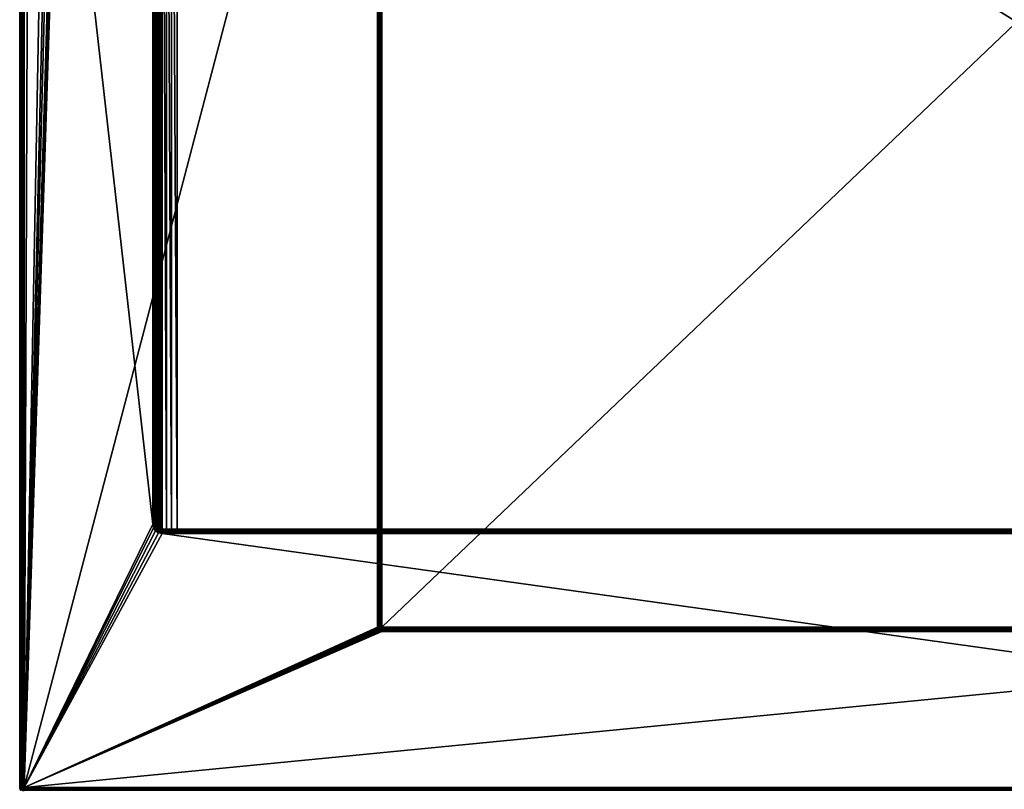
# Model space of a CAD drawing. Units: millimetres. Extents: x -400 to 400, y -508 to 428.
# Drawn here: x -399 to 0, y -351 to -40 of the extents above; entities that cross this region are included whole.
import ezdxf

# ---------------------------------------------------------------- set-up
doc = ezdxf.new("R2010")
doc.units = ezdxf.units.MM
doc.header["$LTSCALE"] = 41.718519
for name, color, linetype in [('101', 7, 'CONTINUOUS'), ('169', 7, 'CONTINUOUS'), ('171', 7, 'CONTINUOUS'), ('172', 7, 'CONTINUOUS'), ('175', 7, 'CONTINUOUS'), ('176', 7, 'CONTINUOUS'), ('180', 7, 'CONTINUOUS'), ('184', 7, 'CONTINUOUS'), ('186', 7, 'CONTINUOUS'), ('187', 7, 'CONTINUOUS'), ('188', 7, 'CONTINUOUS'), ('191', 7, 'CONTINUOUS'), ('192', 7, 'CONTINUOUS'), ('195', 7, 'CONTINUOUS'), ('198', 7, 'CONTINUOUS'), ('201', 7, 'CONTINUOUS'), ('75', 7, 'CONTINUOUS'), ('78', 7, 'CONTINUOUS'), ('80', 7, 'CONTINUOUS'), ('84', 7, 'CONTINUOUS'), ('85', 7, 'CONTINUOUS'), ('86', 7, 'CONTINUOUS'), ('94', 7, 'CONTINUOUS'), ('95', 7, 'CONTINUOUS'), ('99', 7, 'CONTINUOUS')]:
    doc.layers.add(name, color=color, linetype=linetype)

msp = doc.modelspace()

# ---------------------------------------------------------------- linework, layer by layer
at = {"layer": '101', "color": 253, "linetype": 'Continuous', "true_color": 0x929eac}
for points in [[(-399, -350.7, -268.2), (-398.76, -351.6, -268.2), (-398.86, -351.4, -268.2), (-399, -350.7, -268.2)], [(-398.76, -351.6, -268.2), (-399, -350.7, -268.2), (-398.86, -351.19, -268.69), (-398.76, -351.6, -268.2)], [(-399, -350.7, -268.2), (-398.86, -350.7, -268.9), (-398.86, -351.19, -268.69), (-399, -350.7, -268.2)], [(-398.86, -350.7, -268.9), (-398.76, -350.7, -269.1), (-398.86, -351.19, -268.69), (-398.86, -350.7, -268.9)], [(-398.86, -351.19, -268.69), (-398.76, -350.7, -269.1), (-398.47, -351.6, -269.1), (-398.86, -351.19, -268.69)], [(-398.76, -350.7, -269.1), (-398.46, -350.7, -269.49), (-398.42, -351.19, -269.43), (-398.76, -350.7, -269.1)], [(-398.47, -351.6, -269.1), (-398.76, -350.7, -269.1), (-398.42, -351.19, -269.43), (-398.47, -351.6, -269.1)], [(-398.46, -350.7, -269.49), (-398.26, -350.7, -269.66), (-398.42, -351.19, -269.43), (-398.46, -350.7, -269.49)], [(-398.42, -351.19, -269.43), (-398.26, -350.7, -269.66), (-397.84, -351.34, -269.75), (-398.42, -351.19, -269.43)], [(-398.26, -350.7, -269.66), (-397.87, -350.7, -269.87), (-397.84, -351.34, -269.75), (-398.26, -350.7, -269.66)], [(-397.87, -350.7, -269.87), (-397.2, -350.7, -270), (-397.2, -351.39, -269.86), (-397.87, -350.7, -269.87)], [(-397.87, -350.7, -269.87), (-397.2, -351.39, -269.86), (-397.84, -351.34, -269.75), (-397.87, -350.7, -269.87)], [(-398.76, -351.6, -268.2), (-398.86, -351.19, -268.69), (-398.42, -351.93, -268.69), (-398.76, -351.6, -268.2)], [(-398.42, -351.93, -268.69), (-398.86, -351.19, -268.69), (-398.47, -351.6, -269.1), (-398.42, -351.93, -268.69)], [(-398.47, -351.6, -269.1), (-398.42, -351.19, -269.43), (-397.89, -351.88, -269.38), (-398.47, -351.6, -269.1)], [(-397.89, -351.88, -269.38), (-398.42, -351.19, -269.43), (-397.84, -351.34, -269.75), (-397.89, -351.88, -269.38)], [(-397.2, -351.97, -269.47), (-397.89, -351.88, -269.38), (-397.84, -351.34, -269.75), (-397.2, -351.97, -269.47)], [(-397.2, -351.39, -269.86), (-397.2, -351.97, -269.47), (-397.84, -351.34, -269.75), (-397.2, -351.39, -269.86)]]:
    msp.add_3dface(points, dxfattribs=at)
at = {"layer": '169', "color": 253, "linetype": 'Continuous', "true_color": 0x929eac}
for points in [[(252.2, 195.2, -305), (252.2, -285.7, -305), (-252.2, -285.7, -305), (252.2, 195.2, -305)], [(-252.2, 195.2, -305), (252.2, 195.2, -305), (-252.2, -285.7, -305), (-252.2, 195.2, -305)]]:
    msp.add_3dface(points, dxfattribs=at)
at = {"layer": '171', "color": 253, "linetype": 'Continuous', "true_color": 0x929eac}
for points in [[(252.2, -287.5, -270), (-252.2, -287.5, -270), (252.2, -287.5, -303.2), (252.2, -287.5, -270)], [(252.2, -287.5, -303.2), (-252.2, -287.5, -270), (-252.2, -287.5, -303.2), (252.2, -287.5, -303.2)]]:
    msp.add_3dface(points, dxfattribs=at)
at = {"layer": '172', "color": 253, "linetype": 'Continuous', "true_color": 0x929eac}
for points in [[(-254, -285.7, -270), (-254, 195.2, -270), (-254, -285.7, -303.2), (-254, -285.7, -270)], [(-254, -285.7, -303.2), (-254, 195.2, -270), (-254, 195.2, -303.2), (-254, -285.7, -303.2)]]:
    msp.add_3dface(points, dxfattribs=at)
at = {"layer": '175', "color": 253, "linetype": 'Continuous', "true_color": 0x929eac}
for points in [[(-252.2, -285.7, -305), (252.2, -285.7, -305), (252.2, -286.39, -304.86), (-252.2, -285.7, -305)], [(-252.2, -285.7, -305), (252.2, -286.39, -304.86), (-252.2, -286.21, -304.93), (-252.2, -285.7, -305)], [(-252.2, -286.21, -304.93), (252.2, -286.39, -304.86), (-252.2, -286.76, -304.66), (-252.2, -286.21, -304.93)], [(252.2, -286.39, -304.86), (252.2, -286.97, -304.47), (-252.2, -286.76, -304.66), (252.2, -286.39, -304.86)], [(-252.2, -286.76, -304.66), (252.2, -286.97, -304.47), (-252.2, -286.96, -304.49), (-252.2, -286.76, -304.66)], [(-252.2, -286.96, -304.49), (252.2, -286.97, -304.47), (-252.2, -287.26, -304.1), (-252.2, -286.96, -304.49)], [(252.2, -286.97, -304.47), (252.2, -287.36, -303.89), (-252.2, -287.26, -304.1), (252.2, -286.97, -304.47)], [(-252.2, -287.26, -304.1), (252.2, -287.36, -303.89), (-252.2, -287.36, -303.9), (-252.2, -287.26, -304.1)], [(252.2, -287.5, -303.2), (-252.2, -287.5, -303.2), (-252.2, -287.36, -303.9), (252.2, -287.5, -303.2)], [(252.2, -287.36, -303.89), (252.2, -287.5, -303.2), (-252.2, -287.36, -303.9), (252.2, -287.36, -303.89)]]:
    msp.add_3dface(points, dxfattribs=at)
at = {"layer": '176', "color": 253, "linetype": 'Continuous', "true_color": 0x929eac}
for points in [[(-254, -285.7, -303.2), (-254, 195.2, -303.2), (-253.86, 195.2, -303.9), (-254, -285.7, -303.2)], [(-253.86, -285.7, -303.89), (-254, -285.7, -303.2), (-253.86, 195.2, -303.9), (-253.86, -285.7, -303.89)], [(-253.47, -285.7, -304.47), (-253.86, -285.7, -303.89), (-253.76, 195.2, -304.1), (-253.47, -285.7, -304.47)], [(-253.76, 195.2, -304.1), (-253.86, -285.7, -303.89), (-253.86, 195.2, -303.9), (-253.76, 195.2, -304.1)], [(-253.46, 195.2, -304.49), (-253.47, -285.7, -304.47), (-253.76, 195.2, -304.1), (-253.46, 195.2, -304.49)], [(-252.89, -285.7, -304.86), (-253.47, -285.7, -304.47), (-253.26, 195.2, -304.66), (-252.89, -285.7, -304.86)], [(-253.26, 195.2, -304.66), (-253.47, -285.7, -304.47), (-253.46, 195.2, -304.49), (-253.26, 195.2, -304.66)], [(-252.71, 195.2, -304.93), (-252.89, -285.7, -304.86), (-253.26, 195.2, -304.66), (-252.71, 195.2, -304.93)], [(-252.2, 195.2, -305), (-252.2, -285.7, -305), (-252.89, -285.7, -304.86), (-252.2, 195.2, -305)], [(-252.2, 195.2, -305), (-252.89, -285.7, -304.86), (-252.71, 195.2, -304.93), (-252.2, 195.2, -305)]]:
    msp.add_3dface(points, dxfattribs=at)
at = {"layer": '180', "color": 253, "linetype": 'Continuous', "true_color": 0x929eac}
for points in [[(-253.93, -286.18, -270), (-254, -285.7, -270), (-253.87, -286.37, -303.2), (-253.93, -286.18, -270)], [(-254, -285.7, -270), (-254, -285.7, -303.2), (-253.87, -286.37, -303.2), (-254, -285.7, -270)], [(-253.76, -286.6, -270), (-253.93, -286.18, -270), (-253.87, -286.37, -303.2), (-253.76, -286.6, -270)], [(-253.66, -286.76, -303.2), (-253.76, -286.6, -270), (-253.87, -286.37, -303.2), (-253.66, -286.76, -303.2)], [(-253.47, -286.97, -270), (-253.76, -286.6, -270), (-253.49, -286.96, -303.2), (-253.47, -286.97, -270)], [(-253.49, -286.96, -303.2), (-253.76, -286.6, -270), (-253.66, -286.76, -303.2), (-253.49, -286.96, -303.2)], [(-253.1, -287.26, -303.2), (-253.47, -286.97, -270), (-253.49, -286.96, -303.2), (-253.1, -287.26, -303.2)], [(-253.1, -287.26, -270), (-253.47, -286.97, -270), (-253.1, -287.26, -303.2), (-253.1, -287.26, -270)], [(-252.68, -287.43, -270), (-253.1, -287.26, -270), (-252.9, -287.36, -303.2), (-252.68, -287.43, -270)], [(-252.9, -287.36, -303.2), (-253.1, -287.26, -270), (-253.1, -287.26, -303.2), (-252.9, -287.36, -303.2)], [(-252.2, -287.5, -303.2), (-252.68, -287.43, -270), (-252.9, -287.36, -303.2), (-252.2, -287.5, -303.2)], [(-252.2, -287.5, -270), (-252.68, -287.43, -270), (-252.2, -287.5, -303.2), (-252.2, -287.5, -270)]]:
    msp.add_3dface(points, dxfattribs=at)
at = {"layer": '184', "color": 253, "linetype": 'Continuous', "true_color": 0x929eac}
for points in [[(-253.87, -286.37, -303.2), (-254, -285.7, -303.2), (-253.86, -285.7, -303.89), (-253.87, -286.37, -303.2)], [(-253.87, -286.37, -303.2), (-253.86, -285.7, -303.89), (-253.75, -286.34, -303.84), (-253.87, -286.37, -303.2)], [(-253.66, -286.76, -303.2), (-253.87, -286.37, -303.2), (-253.75, -286.34, -303.84), (-253.66, -286.76, -303.2)], [(-253.86, -285.7, -303.89), (-253.47, -285.7, -304.47), (-253.75, -286.34, -303.84), (-253.86, -285.7, -303.89)], [(-253.75, -286.34, -303.84), (-253.47, -285.7, -304.47), (-253.38, -286.39, -304.38), (-253.75, -286.34, -303.84)], [(-253.66, -286.76, -303.2), (-253.75, -286.34, -303.84), (-253.43, -286.92, -303.69), (-253.66, -286.76, -303.2)], [(-253.75, -286.34, -303.84), (-253.38, -286.39, -304.38), (-253.43, -286.92, -303.69), (-253.75, -286.34, -303.84)], [(-253.49, -286.96, -303.2), (-253.66, -286.76, -303.2), (-253.43, -286.92, -303.69), (-253.49, -286.96, -303.2)], [(-253.1, -287.26, -303.2), (-253.49, -286.96, -303.2), (-253.43, -286.92, -303.69), (-253.1, -287.26, -303.2)], [(-253.47, -285.7, -304.47), (-252.89, -285.7, -304.86), (-253.38, -286.39, -304.38), (-253.47, -285.7, -304.47)], [(-253.38, -286.39, -304.38), (-253.1, -286.97, -304.1), (-253.43, -286.92, -303.69), (-253.38, -286.39, -304.38)], [(-253.1, -286.97, -304.1), (-253.1, -287.26, -303.2), (-253.43, -286.92, -303.69), (-253.1, -286.97, -304.1)], [(-253.38, -286.39, -304.38), (-252.89, -285.7, -304.86), (-252.84, -286.34, -304.75), (-253.38, -286.39, -304.38)], [(-253.38, -286.39, -304.38), (-252.84, -286.34, -304.75), (-253.1, -286.97, -304.1), (-253.38, -286.39, -304.38)], [(-252.84, -286.34, -304.75), (-252.69, -286.92, -304.43), (-253.1, -286.97, -304.1), (-252.84, -286.34, -304.75)], [(-252.69, -286.92, -304.43), (-252.69, -287.36, -303.69), (-253.1, -286.97, -304.1), (-252.69, -286.92, -304.43)], [(-252.69, -287.36, -303.69), (-253.1, -287.26, -303.2), (-253.1, -286.97, -304.1), (-252.69, -287.36, -303.69)], [(-252.9, -287.36, -303.2), (-253.1, -287.26, -303.2), (-252.69, -287.36, -303.69), (-252.9, -287.36, -303.2)], [(-252.2, -285.7, -305), (-252.2, -286.21, -304.93), (-252.89, -285.7, -304.86), (-252.2, -285.7, -305)], [(-252.89, -285.7, -304.86), (-252.2, -286.21, -304.93), (-252.84, -286.34, -304.75), (-252.89, -285.7, -304.86)], [(-252.2, -286.21, -304.93), (-252.2, -286.76, -304.66), (-252.84, -286.34, -304.75), (-252.2, -286.21, -304.93)], [(-252.84, -286.34, -304.75), (-252.2, -286.76, -304.66), (-252.69, -286.92, -304.43), (-252.84, -286.34, -304.75)], [(-252.2, -286.76, -304.66), (-252.2, -287.26, -304.1), (-252.69, -286.92, -304.43), (-252.2, -286.76, -304.66)], [(-252.2, -287.26, -304.1), (-252.69, -287.36, -303.69), (-252.69, -286.92, -304.43), (-252.2, -287.26, -304.1)], [(-252.2, -287.26, -304.1), (-252.2, -287.5, -303.2), (-252.69, -287.36, -303.69), (-252.2, -287.26, -304.1)], [(-252.2, -286.76, -304.66), (-252.2, -286.96, -304.49), (-252.2, -287.26, -304.1), (-252.2, -286.76, -304.66)], [(-252.2, -287.5, -303.2), (-252.2, -287.26, -304.1), (-252.2, -287.36, -303.9), (-252.2, -287.5, -303.2)], [(-252.2, -287.5, -303.2), (-252.9, -287.36, -303.2), (-252.69, -287.36, -303.69), (-252.2, -287.5, -303.2)]]:
    msp.add_3dface(points, dxfattribs=at)
at = {"layer": '186', "color": 253, "linetype": 'Continuous', "true_color": 0x929eac}
for points in [[(-335.25, 171.5, -267), (-335.25, -246, -267), (335.25, -246, -267), (-335.25, 171.5, -267)], [(335.25, 171.5, -267), (-335.25, 171.5, -267), (335.25, -246, -267), (335.25, 171.5, -267)]]:
    msp.add_3dface(points, dxfattribs=at)
at = {"layer": '187', "color": 253, "linetype": 'Continuous', "true_color": 0x929eac}
for points in [[(-343.25, -244, 268.2), (-343.25, -244, -259), (-343.25, 169.5, 268.2), (-343.25, -244, 268.2)], [(-343.25, 169.5, 268.2), (-343.25, -244, -259), (-343.25, 169.5, -259), (-343.25, 169.5, 268.2)]]:
    msp.add_3dface(points, dxfattribs=at)
at = {"layer": '188', "color": 253, "linetype": 'Continuous', "true_color": 0x929eac}
for points in [[(-341.25, -246, 268.2), (341.25, -246, 268.2), (-341.25, -246, -264.29), (-341.25, -246, 268.2)], [(-341.25, -246, -264.29), (341.25, -246, 268.2), (-339.54, -246, -265.75), (-341.25, -246, -264.29)], [(-339.54, -246, -265.75), (341.25, -246, 268.2), (-337.48, -246, -266.68), (-339.54, -246, -265.75)], [(341.25, -246, 268.2), (-335.25, -246, -267), (-337.48, -246, -266.68), (341.25, -246, 268.2)], [(335.25, -246, -267), (-335.25, -246, -267), (341.25, -246, 268.2), (335.25, -246, -267)]]:
    msp.add_3dface(points, dxfattribs=at)
at = {"layer": '191', "color": 253, "linetype": 'Continuous', "true_color": 0x929eac}
for points in [[(-345.05, 169.5, 270), (-345.05, -244, 270), (-344.36, -244, 269.86), (-345.05, 169.5, 270)], [(-345.05, 169.5, 270), (-344.36, -244, 269.86), (-344.36, 169.5, 269.86), (-345.05, 169.5, 270)], [(-344.36, -244, 269.86), (-343.78, -244, 269.47), (-344.36, 169.5, 269.86), (-344.36, -244, 269.86)], [(-344.36, 169.5, 269.86), (-343.78, -244, 269.47), (-343.78, 169.5, 269.47), (-344.36, 169.5, 269.86)], [(-343.78, -244, 269.47), (-343.39, -244, 268.89), (-343.78, 169.5, 269.47), (-343.78, -244, 269.47)], [(-343.78, 169.5, 269.47), (-343.39, -244, 268.89), (-343.39, 169.5, 268.89), (-343.78, 169.5, 269.47)], [(-343.25, -244, 268.2), (-343.25, 169.5, 268.2), (-343.39, 169.5, 268.89), (-343.25, -244, 268.2)], [(-343.39, -244, 268.89), (-343.25, -244, 268.2), (-343.39, 169.5, 268.89), (-343.39, -244, 268.89)]]:
    msp.add_3dface(points, dxfattribs=at)
at = {"layer": '192', "color": 253, "linetype": 'Continuous', "true_color": 0x929eac}
for points in [[(341.25, -246, 268.2), (-341.25, -246, 268.2), (-341.25, -246.14, 268.89), (341.25, -246, 268.2)], [(341.25, -246, 268.2), (-341.25, -246.14, 268.89), (341.25, -246.14, 268.89), (341.25, -246, 268.2)], [(-341.25, -246.14, 268.89), (-341.25, -246.53, 269.47), (341.25, -246.14, 268.89), (-341.25, -246.14, 268.89)], [(341.25, -246.14, 268.89), (-341.25, -246.53, 269.47), (341.25, -246.53, 269.47), (341.25, -246.14, 268.89)], [(-341.25, -246.53, 269.47), (-341.25, -247.11, 269.86), (341.25, -246.53, 269.47), (-341.25, -246.53, 269.47)], [(341.25, -246.53, 269.47), (-341.25, -247.11, 269.86), (341.25, -247.11, 269.86), (341.25, -246.53, 269.47)], [(-341.25, -247.8, 270), (341.25, -247.8, 270), (341.25, -247.11, 269.86), (-341.25, -247.8, 270)], [(-341.25, -247.11, 269.86), (-341.25, -247.8, 270), (341.25, -247.11, 269.86), (-341.25, -247.11, 269.86)]]:
    msp.add_3dface(points, dxfattribs=at)
at = {"layer": '195', "color": 253, "linetype": 'Continuous', "true_color": 0x929eac}
for points in [[(-343.25, 169.5, -259), (-343.18, -244.54, -260.08), (-343.18, 170.03, -260.08), (-343.25, 169.5, -259)], [(-343.25, 169.5, -259), (-343.25, -244, -259), (-343.18, -244.54, -260.08), (-343.25, 169.5, -259)], [(-343.18, 170.03, -260.08), (-342.97, -245.01, -261.08), (-342.97, 170.51, -261.08), (-343.18, 170.03, -260.08)], [(-343.18, -244.54, -260.08), (-342.97, -245.01, -261.08), (-343.18, 170.03, -260.08), (-343.18, -244.54, -260.08)], [(-342.97, 170.51, -261.08), (-342.66, -245.42, -262.01), (-342.66, 170.92, -262.01), (-342.97, 170.51, -261.08)], [(-342.97, -245.01, -261.08), (-342.66, -245.42, -262.01), (-342.97, 170.51, -261.08), (-342.97, -245.01, -261.08)], [(-342.66, 170.92, -262.01), (-342.26, -245.73, -262.86), (-342.26, 171.23, -262.86), (-342.66, 170.92, -262.01)], [(-342.66, -245.42, -262.01), (-342.26, -245.73, -262.86), (-342.66, 170.92, -262.01), (-342.66, -245.42, -262.01)], [(-342.26, 171.23, -262.86), (-341.78, -245.92, -263.62), (-341.78, 171.43, -263.62), (-342.26, 171.23, -262.86)], [(-342.26, -245.73, -262.86), (-341.78, -245.92, -263.62), (-342.26, 171.23, -262.86), (-342.26, -245.73, -262.86)], [(-341.25, -246, -264.29), (-341.25, 171.5, -264.29), (-341.78, 171.43, -263.62), (-341.25, -246, -264.29)], [(-341.78, -245.92, -263.62), (-341.25, -246, -264.29), (-341.78, 171.43, -263.62), (-341.78, -245.92, -263.62)], [(-341.25, -246, -264.29), (-339.54, -246, -265.75), (-341.25, 171.5, -264.29), (-341.25, -246, -264.29)], [(-341.25, 171.5, -264.29), (-339.54, -246, -265.75), (-339.54, 171.5, -265.75), (-341.25, 171.5, -264.29)], [(-339.54, -246, -265.75), (-337.48, -246, -266.68), (-339.54, 171.5, -265.75), (-339.54, -246, -265.75)], [(-337.48, -246, -266.68), (-337.48, 171.5, -266.68), (-339.54, 171.5, -265.75), (-337.48, -246, -266.68)], [(-335.25, -246, -267), (-335.25, 171.5, -267), (-337.48, 171.5, -266.68), (-335.25, -246, -267)], [(-337.48, -246, -266.68), (-335.25, -246, -267), (-337.48, 171.5, -266.68), (-337.48, -246, -266.68)]]:
    msp.add_3dface(points, dxfattribs=at)
at = {"layer": '198', "color": 253, "linetype": 'Continuous', "true_color": 0x929eac}
for points in [[(-343.25, -244, -259), (-343.25, -244, 268.2), (-343.1, -244.77, 268.2), (-343.25, -244, -259)], [(-343.18, -244.54, -260.08), (-343.25, -244, -259), (-343.1, -244.77, 268.2), (-343.18, -244.54, -260.08)], [(-342.97, -245.01, -261.08), (-343.18, -244.54, -260.08), (-343.1, -244.77, 268.2), (-342.97, -245.01, -261.08)], [(-342.66, -245.41, 268.2), (-342.97, -245.01, -261.08), (-343.1, -244.77, 268.2), (-342.66, -245.41, 268.2)], [(-342.66, -245.42, -262.01), (-342.97, -245.01, -261.08), (-342.66, -245.41, 268.2), (-342.66, -245.42, -262.01)], [(-342.02, -245.85, 268.2), (-342.66, -245.42, -262.01), (-342.66, -245.41, 268.2), (-342.02, -245.85, 268.2)], [(-342.26, -245.73, -262.86), (-342.66, -245.42, -262.01), (-342.02, -245.85, 268.2), (-342.26, -245.73, -262.86)], [(-341.78, -245.92, -263.62), (-342.26, -245.73, -262.86), (-342.02, -245.85, 268.2), (-341.78, -245.92, -263.62)], [(-341.25, -246, 268.2), (-341.78, -245.92, -263.62), (-342.02, -245.85, 268.2), (-341.25, -246, 268.2)], [(-341.25, -246, 268.2), (-341.25, -246, -264.29), (-341.78, -245.92, -263.62), (-341.25, -246, 268.2)]]:
    msp.add_3dface(points, dxfattribs=at)
at = {"layer": '201', "color": 253, "linetype": 'Continuous', "true_color": 0x929eac}
for points in [[(-345.05, -244, 270), (-344.77, -245.44, 270), (-344.36, -244, 269.86), (-345.05, -244, 270)], [(-344.36, -244, 269.86), (-344.77, -245.44, 270), (-344.13, -245.19, 269.86), (-344.36, -244, 269.86)], [(-344.77, -245.44, 270), (-343.94, -246.69, 270), (-344.13, -245.19, 269.86), (-344.77, -245.44, 270)], [(-343.78, -244, 269.47), (-344.36, -244, 269.86), (-344.13, -245.19, 269.86), (-343.78, -244, 269.47)], [(-343.78, -244, 269.47), (-344.13, -245.19, 269.86), (-343.59, -244.97, 269.47), (-343.78, -244, 269.47)], [(-344.13, -245.19, 269.86), (-343.45, -246.2, 269.86), (-343.59, -244.97, 269.47), (-344.13, -245.19, 269.86)], [(-344.13, -245.19, 269.86), (-343.94, -246.69, 270), (-343.45, -246.2, 269.86), (-344.13, -245.19, 269.86)], [(-343.94, -246.69, 270), (-342.69, -247.52, 270), (-343.45, -246.2, 269.86), (-343.94, -246.69, 270)], [(-343.39, -244, 268.89), (-343.78, -244, 269.47), (-343.59, -244.97, 269.47), (-343.39, -244, 268.89)], [(-343.22, -244.82, 268.89), (-343.39, -244, 268.89), (-343.59, -244.97, 269.47), (-343.22, -244.82, 268.89)], [(-343.04, -245.79, 269.47), (-343.22, -244.82, 268.89), (-343.59, -244.97, 269.47), (-343.04, -245.79, 269.47)], [(-343.45, -246.2, 269.86), (-343.04, -245.79, 269.47), (-343.59, -244.97, 269.47), (-343.45, -246.2, 269.86)], [(-343.45, -246.2, 269.86), (-342.44, -246.88, 269.86), (-343.04, -245.79, 269.47), (-343.45, -246.2, 269.86)], [(-343.45, -246.2, 269.86), (-342.69, -247.52, 270), (-342.44, -246.88, 269.86), (-343.45, -246.2, 269.86)], [(-343.25, -244, 268.2), (-343.39, -244, 268.89), (-343.22, -244.82, 268.89), (-343.25, -244, 268.2)], [(-343.1, -244.77, 268.2), (-343.25, -244, 268.2), (-343.22, -244.82, 268.89), (-343.1, -244.77, 268.2)], [(-342.66, -245.41, 268.2), (-343.1, -244.77, 268.2), (-343.22, -244.82, 268.89), (-342.66, -245.41, 268.2)], [(-342.76, -245.51, 268.89), (-342.66, -245.41, 268.2), (-343.22, -244.82, 268.89), (-342.76, -245.51, 268.89)], [(-342.76, -245.51, 268.89), (-343.22, -244.82, 268.89), (-343.04, -245.79, 269.47), (-342.76, -245.51, 268.89)], [(-342.22, -246.34, 269.47), (-342.76, -245.51, 268.89), (-343.04, -245.79, 269.47), (-342.22, -246.34, 269.47)], [(-342.44, -246.88, 269.86), (-342.22, -246.34, 269.47), (-343.04, -245.79, 269.47), (-342.44, -246.88, 269.86)], [(-342.02, -245.85, 268.2), (-342.66, -245.41, 268.2), (-342.76, -245.51, 268.89), (-342.02, -245.85, 268.2)], [(-342.07, -245.97, 268.89), (-342.02, -245.85, 268.2), (-342.76, -245.51, 268.89), (-342.07, -245.97, 268.89)], [(-342.07, -245.97, 268.89), (-342.76, -245.51, 268.89), (-342.22, -246.34, 269.47), (-342.07, -245.97, 268.89)], [(-342.69, -247.52, 270), (-341.25, -247.8, 270), (-342.44, -246.88, 269.86), (-342.69, -247.52, 270)], [(-342.44, -246.88, 269.86), (-341.25, -247.11, 269.86), (-342.22, -246.34, 269.47), (-342.44, -246.88, 269.86)], [(-341.25, -247.8, 270), (-341.25, -247.11, 269.86), (-342.44, -246.88, 269.86), (-341.25, -247.8, 270)], [(-341.25, -246.53, 269.47), (-342.07, -245.97, 268.89), (-342.22, -246.34, 269.47), (-341.25, -246.53, 269.47)], [(-341.25, -247.11, 269.86), (-341.25, -246.53, 269.47), (-342.22, -246.34, 269.47), (-341.25, -247.11, 269.86)], [(-341.25, -246.14, 268.89), (-342.02, -245.85, 268.2), (-342.07, -245.97, 268.89), (-341.25, -246.14, 268.89)], [(-341.25, -246.53, 269.47), (-341.25, -246.14, 268.89), (-342.07, -245.97, 268.89), (-341.25, -246.53, 269.47)], [(-341.25, -246, 268.2), (-342.02, -245.85, 268.2), (-341.25, -246.14, 268.89), (-341.25, -246, 268.2)]]:
    msp.add_3dface(points, dxfattribs=at)
at = {"layer": '75', "color": 253, "linetype": 'Continuous', "true_color": 0x929eac}
for points in [[(-399, -350.7, 268.2), (-399, 350.7, 268.2), (-399, -350.7, -268.2), (-399, -350.7, 268.2)], [(-399, -350.7, -268.2), (-399, 350.7, 268.2), (-399, 350.7, -268.2), (-399, -350.7, -268.2)]]:
    msp.add_3dface(points, dxfattribs=at)
at = {"layer": '78', "color": 253, "linetype": 'Continuous', "true_color": 0x929eac}
for points in [[(-397.2, -350.7, 270), (-395, 197.5, 270), (-397.2, 350.7, 270), (-397.2, -350.7, 270)], [(-395, 197.5, 270), (-397.2, -350.7, 270), (-345.05, -244, 270), (-395, 197.5, 270)], [(-345.05, 169.5, 270), (-395, 197.5, 270), (-345.05, -244, 270), (-345.05, 169.5, 270)], [(-345.05, -244, 270), (-397.2, -350.7, 270), (-344.77, -245.44, 270), (-345.05, -244, 270)], [(-344.77, -245.44, 270), (-397.2, -350.7, 270), (-343.94, -246.69, 270), (-344.77, -245.44, 270)], [(-343.94, -246.69, 270), (-397.2, -350.7, 270), (-342.69, -247.52, 270), (-343.94, -246.69, 270)], [(-342.69, -247.52, 270), (-397.2, -350.7, 270), (-341.25, -247.8, 270), (-342.69, -247.52, 270)], [(-397.2, -350.7, 270), (397.2, -350.7, 270), (-341.25, -247.8, 270), (-397.2, -350.7, 270)], [(-341.25, -247.8, 270), (397.2, -350.7, 270), (341.25, -247.8, 270), (-341.25, -247.8, 270)]]:
    msp.add_3dface(points, dxfattribs=at)
at = {"layer": '80', "color": 253, "linetype": 'Continuous', "true_color": 0x929eac}
for points in [[(-384, 350.7, -270), (-384, 217.5, -270), (-397.2, -350.7, -270), (-384, 350.7, -270)], [(-397.2, 350.7, -270), (-384, 350.7, -270), (-397.2, -350.7, -270), (-397.2, 350.7, -270)], [(-382.5, 217.5, -270), (-381, 199.3, -270), (-397.2, -350.7, -270), (-382.5, 217.5, -270)], [(-384, 217.5, -270), (-382.5, 217.5, -270), (-397.2, -350.7, -270), (-384, 217.5, -270)], [(-381, 199.3, -270), (-380.93, 198.82, -270), (-397.2, -350.7, -270), (-381, 199.3, -270)], [(-380.93, 198.82, -270), (-380.76, 198.4, -270), (-397.2, -350.7, -270), (-380.93, 198.82, -270)], [(-380.76, 198.4, -270), (-380.47, 198.03, -270), (-397.2, -350.7, -270), (-380.76, 198.4, -270)], [(-380.47, 198.03, -270), (-380.1, 197.74, -270), (-397.2, -350.7, -270), (-380.47, 198.03, -270)], [(-380.1, 197.74, -270), (-379.68, 197.57, -270), (-397.2, -350.7, -270), (-380.1, 197.74, -270)], [(-379.68, 197.57, -270), (-379.2, 197.5, -270), (-397.2, -350.7, -270), (-379.68, 197.57, -270)], [(-397.2, -350.7, -270), (-379.2, 197.5, -270), (-254, 195.2, -270), (-397.2, -350.7, -270)], [(-254, -285.7, -270), (-397.2, -350.7, -270), (-254, 195.2, -270), (-254, -285.7, -270)], [(-253.93, -286.18, -270), (-397.2, -350.7, -270), (-254, -285.7, -270), (-253.93, -286.18, -270)], [(-253.76, -286.6, -270), (-397.2, -350.7, -270), (-253.93, -286.18, -270), (-253.76, -286.6, -270)], [(-253.47, -286.97, -270), (-397.2, -350.7, -270), (-253.76, -286.6, -270), (-253.47, -286.97, -270)], [(-253.1, -287.26, -270), (-397.2, -350.7, -270), (-253.47, -286.97, -270), (-253.1, -287.26, -270)], [(-252.68, -287.43, -270), (-397.2, -350.7, -270), (-253.1, -287.26, -270), (-252.68, -287.43, -270)], [(-252.2, -287.5, -270), (-397.2, -350.7, -270), (-252.68, -287.43, -270), (-252.2, -287.5, -270)], [(397.2, -350.7, -270), (-397.2, -350.7, -270), (252.2, -287.5, -270), (397.2, -350.7, -270)], [(252.2, -287.5, -270), (-397.2, -350.7, -270), (-252.2, -287.5, -270), (252.2, -287.5, -270)]]:
    msp.add_3dface(points, dxfattribs=at)
at = {"layer": '84', "color": 253, "linetype": 'Continuous', "true_color": 0x929eac}
for points in [[(-399, -350.7, -268.2), (-399, 350.7, -268.2), (-398.86, 350.7, -268.89), (-399, -350.7, -268.2)], [(-399, -350.7, -268.2), (-398.86, 350.7, -268.89), (-398.86, -350.7, -268.9), (-399, -350.7, -268.2)], [(-398.86, 350.7, -268.89), (-398.47, 350.7, -269.47), (-398.86, -350.7, -268.9), (-398.86, 350.7, -268.89)], [(-398.86, -350.7, -268.9), (-398.47, 350.7, -269.47), (-398.76, -350.7, -269.1), (-398.86, -350.7, -268.9)], [(-398.76, -350.7, -269.1), (-398.47, 350.7, -269.47), (-398.46, -350.7, -269.49), (-398.76, -350.7, -269.1)], [(-398.47, 350.7, -269.47), (-397.89, 350.7, -269.86), (-398.46, -350.7, -269.49), (-398.47, 350.7, -269.47)], [(-398.46, -350.7, -269.49), (-397.89, 350.7, -269.86), (-398.26, -350.7, -269.66), (-398.46, -350.7, -269.49)], [(-398.26, -350.7, -269.66), (-397.89, 350.7, -269.86), (-397.87, -350.7, -269.87), (-398.26, -350.7, -269.66)], [(-397.89, 350.7, -269.86), (-397.2, 350.7, -270), (-397.87, -350.7, -269.87), (-397.89, 350.7, -269.86)], [(-397.2, 350.7, -270), (-397.2, -350.7, -270), (-397.87, -350.7, -269.87), (-397.2, 350.7, -270)]]:
    msp.add_3dface(points, dxfattribs=at)
at = {"layer": '85', "color": 253, "linetype": 'Continuous', "true_color": 0x929eac}
for points in [[(-399, -350.7, 268.2), (-399, -350.7, -268.2), (-398.86, -351.4, -268.2), (-399, -350.7, 268.2)], [(-398.86, -351.4, 268.2), (-399, -350.7, 268.2), (-398.86, -351.4, -268.2), (-398.86, -351.4, 268.2)], [(-398.71, -351.68, 268.2), (-398.86, -351.4, 268.2), (-398.76, -351.6, -268.2), (-398.71, -351.68, 268.2)], [(-398.76, -351.6, -268.2), (-398.86, -351.4, 268.2), (-398.86, -351.4, -268.2), (-398.76, -351.6, -268.2)]]:
    msp.add_3dface(points, dxfattribs=at)
at = {"layer": '86', "color": 253, "linetype": 'Continuous', "true_color": 0x929eac}
for points in [[(-399, 350.7, 268.2), (-399, -350.7, 268.2), (-398.86, -350.7, 268.9), (-399, 350.7, 268.2)], [(-398.86, 350.7, 268.9), (-399, 350.7, 268.2), (-398.86, -350.7, 268.9), (-398.86, 350.7, 268.9)], [(-398.71, 350.7, 269.18), (-398.86, 350.7, 268.9), (-398.71, -350.7, 269.18), (-398.71, 350.7, 269.18)], [(-398.71, -350.7, 269.18), (-398.86, 350.7, 268.9), (-398.86, -350.7, 268.9), (-398.71, -350.7, 269.18)], [(-398.46, 350.7, 269.49), (-398.71, 350.7, 269.18), (-398.46, -350.7, 269.49), (-398.46, 350.7, 269.49)], [(-398.46, -350.7, 269.49), (-398.71, 350.7, 269.18), (-398.71, -350.7, 269.18), (-398.46, -350.7, 269.49)], [(-397.87, 350.7, 269.87), (-398.46, 350.7, 269.49), (-397.87, -350.7, 269.87), (-397.87, 350.7, 269.87)], [(-397.87, -350.7, 269.87), (-398.46, 350.7, 269.49), (-398.46, -350.7, 269.49), (-397.87, -350.7, 269.87)], [(-397.54, 350.7, 269.97), (-397.87, 350.7, 269.87), (-397.54, -350.7, 269.97), (-397.54, 350.7, 269.97)], [(-397.54, -350.7, 269.97), (-397.87, 350.7, 269.87), (-397.87, -350.7, 269.87), (-397.54, -350.7, 269.97)], [(-397.2, -350.7, 270), (-397.2, 350.7, 270), (-397.54, 350.7, 269.97), (-397.2, -350.7, 270)], [(-397.2, -350.7, 270), (-397.54, 350.7, 269.97), (-397.54, -350.7, 269.97), (-397.2, -350.7, 270)]]:
    msp.add_3dface(points, dxfattribs=at)
at = {"layer": '94', "color": 253, "linetype": 'Continuous', "true_color": 0x929eac}
for points in [[(397.2, -350.7, 270), (-397.2, -350.7, 270), (-397.2, -351.39, 269.86), (397.2, -350.7, 270)], [(397.2, -350.7, 270), (-397.2, -351.39, 269.86), (397.2, -351.4, 269.86), (397.2, -350.7, 270)], [(-397.2, -351.39, 269.86), (-397.2, -351.97, 269.47), (397.2, -351.4, 269.86), (-397.2, -351.39, 269.86)], [(397.2, -351.4, 269.86), (-397.2, -351.97, 269.47), (397.2, -351.6, 269.76), (397.2, -351.4, 269.86)]]:
    msp.add_3dface(points, dxfattribs=at)
at = {"layer": '95', "color": 253, "linetype": 'Continuous', "true_color": 0x929eac}
for points in [[(-397.2, -350.7, -270), (397.2, -350.7, -270), (397.2, -351.04, -269.97), (-397.2, -350.7, -270)], [(-397.2, -351.39, -269.86), (-397.2, -350.7, -270), (397.2, -351.37, -269.87), (-397.2, -351.39, -269.86)], [(397.2, -351.37, -269.87), (-397.2, -350.7, -270), (397.2, -351.04, -269.97), (397.2, -351.37, -269.87)], [(397.2, -351.96, -269.49), (-397.2, -351.39, -269.86), (397.2, -351.37, -269.87), (397.2, -351.96, -269.49)], [(-397.2, -351.97, -269.47), (-397.2, -351.39, -269.86), (397.2, -351.96, -269.49), (-397.2, -351.97, -269.47)]]:
    msp.add_3dface(points, dxfattribs=at)
at = {"layer": '99', "color": 253, "linetype": 'Continuous', "true_color": 0x929eac}
for points in [[(-399, -350.7, 268.2), (-398.86, -351.4, 268.2), (-398.86, -351.19, 268.69), (-399, -350.7, 268.2)], [(-398.86, -350.7, 268.9), (-399, -350.7, 268.2), (-398.86, -351.19, 268.69), (-398.86, -350.7, 268.9)], [(-398.71, -350.7, 269.18), (-398.86, -350.7, 268.9), (-398.86, -351.19, 268.69), (-398.71, -350.7, 269.18)], [(-398.47, -351.6, 269.1), (-398.71, -350.7, 269.18), (-398.86, -351.19, 268.69), (-398.47, -351.6, 269.1)], [(-398.46, -350.7, 269.49), (-398.71, -350.7, 269.18), (-398.34, -351.07, 269.54), (-398.46, -350.7, 269.49)], [(-398.34, -351.07, 269.54), (-398.71, -350.7, 269.18), (-398.47, -351.6, 269.1), (-398.34, -351.07, 269.54)], [(-397.89, -351.88, 269.38), (-398.34, -351.07, 269.54), (-398.47, -351.6, 269.1), (-397.89, -351.88, 269.38)], [(-397.87, -350.7, 269.87), (-398.46, -350.7, 269.49), (-398.34, -351.07, 269.54), (-397.87, -350.7, 269.87)], [(-397.87, -350.7, 269.87), (-398.34, -351.07, 269.54), (-397.81, -351.31, 269.78), (-397.87, -350.7, 269.87)], [(-397.81, -351.31, 269.78), (-398.34, -351.07, 269.54), (-397.89, -351.88, 269.38), (-397.81, -351.31, 269.78)], [(-397.54, -350.7, 269.97), (-397.87, -350.7, 269.87), (-397.81, -351.31, 269.78), (-397.54, -350.7, 269.97)], [(-397.2, -351.39, 269.86), (-397.54, -350.7, 269.97), (-397.81, -351.31, 269.78), (-397.2, -351.39, 269.86)], [(-397.2, -351.39, 269.86), (-397.2, -350.7, 270), (-397.54, -350.7, 269.97), (-397.2, -351.39, 269.86)], [(-398.86, -351.4, 268.2), (-398.71, -351.68, 268.2), (-398.86, -351.19, 268.69), (-398.86, -351.4, 268.2)], [(-398.71, -351.68, 268.2), (-398.47, -351.6, 269.1), (-398.86, -351.19, 268.69), (-398.71, -351.68, 268.2)], [(-397.2, -351.97, 269.47), (-397.81, -351.31, 269.78), (-397.89, -351.88, 269.38), (-397.2, -351.97, 269.47)], [(-397.2, -351.97, 269.47), (-397.2, -351.39, 269.86), (-397.81, -351.31, 269.78), (-397.2, -351.97, 269.47)]]:
    msp.add_3dface(points, dxfattribs=at)

doc.saveas('drawing.dxf')
